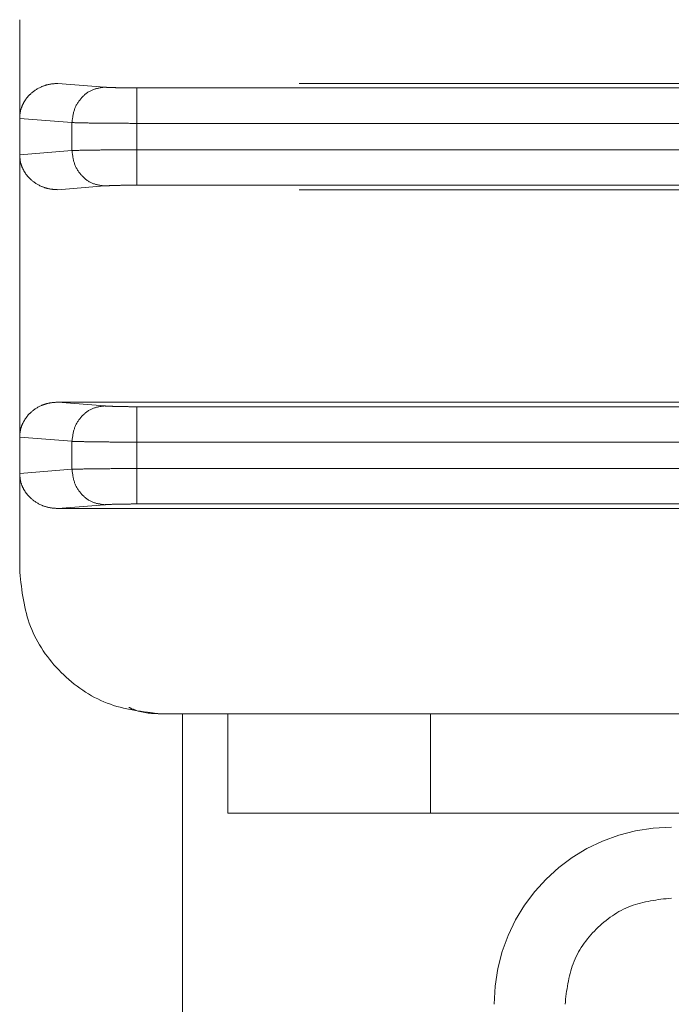
# Model space of a CAD drawing. Units: millimetres. Extents: x 0 to 250, y -250 to 0.
# Drawn here: x 52 to 52, y -127 to -126 of the extents above; entities that cross this region are included whole.
import ezdxf

# ---------------------------------------------------------------- set-up
doc = ezdxf.new("R2010")
doc.units = ezdxf.units.MM
doc.header["$MEASUREMENT"] = 0
for name, pattern in [('AI-Linetype-2804', [2.577211, 1.546327, -1.030884]), ('AI-Linetype-2805', [2.577211, 1.546327, -1.030884]), ('AI-Linetype-2820', [2.577211, 1.546327, -1.030884]), ('AI-Linetype-2824', [2.577211, 1.546327, -1.030884]), ('AI-Linetype-2825', [2.577211, 1.546327, -1.030884]), ('AI-Linetype-3142', [2.577211, 1.546327, -1.030884]), ('AI-Linetype-3193', [2.577211, 1.546327, -1.030884]), ('AI-Linetype-3395', [2.577211, 1.546327, -1.030884]), ('AI-Linetype-3396', [2.577211, 1.546327, -1.030884]), ('AI-Linetype-3397', [2.577211, 1.546327, -1.030884]), ('AI-Linetype-3398', [2.577211, 1.546327, -1.030884]), ('AI-Linetype-3401', [2.577211, 1.546327, -1.030884]), ('AI-Linetype-3402', [2.577211, 1.546327, -1.030884]), ('AI-Linetype-3403', [2.577211, 1.546327, -1.030884]), ('AI-Linetype-3404', [2.577211, 1.546327, -1.030884]), ('AI-Linetype-3406', [2.577211, 1.546327, -1.030884]), ('AI-Linetype-3407', [2.577211, 1.546327, -1.030884]), ('AI-Linetype-3410', [2.577211, 1.546327, -1.030884]), ('AI-Linetype-3411', [2.577211, 1.546327, -1.030884]), ('AI-Linetype-3412', [2.577211, 1.546327, -1.030884]), ('AI-Linetype-3413', [2.577211, 1.546327, -1.030884]), ('AI-Linetype-3416', [2.577211, 1.546327, -1.030884]), ('AI-Linetype-3417', [2.577211, 1.546327, -1.030884]), ('AI-Linetype-3421', [2.577211, 1.546327, -1.030884]), ('AI-Linetype-3422', [2.577211, 1.546327, -1.030884]), ('AI-Linetype-3423', [2.577211, 1.546327, -1.030884]), ('AI-Linetype-3424', [2.577211, 1.546327, -1.030884]), ('AI-Linetype-3425', [2.577211, 1.546327, -1.030884]), ('AI-Linetype-3426', [2.577211, 1.546327, -1.030884]), ('AI-Linetype-3437', [2.577211, 1.546327, -1.030884]), ('AI-Linetype-3438', [2.577211, 1.546327, -1.030884]), ('AI-Linetype-3439', [2.577211, 1.546327, -1.030884]), ('AI-Linetype-3440', [2.577211, 1.546327, -1.030884]), ('AI-Linetype-3441', [2.577211, 1.546327, -1.030884]), ('AI-Linetype-3442', [2.577211, 1.546327, -1.030884]), ('AI-Linetype-3443', [2.577211, 1.546327, -1.030884]), ('AI-Linetype-3444', [2.577211, 1.546327, -1.030884]), ('AI-Linetype-3445', [2.577211, 1.546327, -1.030884]), ('AI-Linetype-3446', [2.577211, 1.546327, -1.030884]), ('AI-Linetype-3447', [2.577211, 1.546327, -1.030884]), ('AI-Linetype-3448', [2.577211, 1.546327, -1.030884]), ('AI-Linetype-3449', [2.577211, 1.546327, -1.030884]), ('AI-Linetype-3450', [2.577211, 1.546327, -1.030884]), ('AI-Linetype-3451', [2.577211, 1.546327, -1.030884]), ('AI-Linetype-3452', [2.577211, 1.546327, -1.030884]), ('AI-Linetype-3453', [2.577211, 1.546327, -1.030884]), ('AI-Linetype-3454', [2.577211, 1.546327, -1.030884]), ('AI-Linetype-3455', [2.577211, 1.546327, -1.030884]), ('AI-Linetype-3456', [2.577211, 1.546327, -1.030884]), ('AI-Linetype-3457', [2.577211, 1.546327, -1.030884]), ('AI-Linetype-3458', [2.577211, 1.546327, -1.030884]), ('AI-Linetype-3459', [2.577211, 1.546327, -1.030884]), ('AI-Linetype-3460', [2.577211, 1.546327, -1.030884]), ('AI-Linetype-3489', [2.577211, 1.546327, -1.030884]), ('AI-Linetype-3490', [2.577211, 1.546327, -1.030884]), ('AI-Linetype-3491', [2.577211, 1.546327, -1.030884]), ('AI-Linetype-3497', [2.577211, 1.546327, -1.030884]), ('AI-Linetype-3499', [2.577211, 1.546327, -1.030884]), ('AI-Linetype-3500', [2.577211, 1.546327, -1.030884]), ('AI-Linetype-3505', [2.577211, 1.546327, -1.030884])]:
    doc.linetypes.add(name, pattern=pattern)
doc.layers.add('Layer 1', color=7, linetype='Continuous')

# ---------------------------------------------------------------- blocks, each defined once
blk = doc.blocks.new('block 3018')
at = {"layer": 'Layer 1', "color": 7, "linetype": 'AI-Linetype-2804', "lineweight": 20}
blk.add_lwpolyline([(53.3323, -127.1762), (52.194, -127.1762)], dxfattribs=at)
blk = doc.blocks.new('block 3019')
at = {"layer": 'Layer 1', "color": 7, "linetype": 'AI-Linetype-2805', "lineweight": 20}
blk.add_lwpolyline([(52.194, -127.1762), (52.194, -127.0507)], dxfattribs=at)
blk = doc.blocks.new('block 3034')
at = {"layer": 'Layer 1', "color": 7, "linetype": 'AI-Linetype-2820', "lineweight": 20}
blk.add_lwpolyline([(51.8803, -127.0507), (51.8803, -129.4692)], dxfattribs=at)
blk = doc.blocks.new('block 3038')
at = {"layer": 'Layer 1', "color": 7, "linetype": 'AI-Linetype-2824', "lineweight": 20}
blk.add_lwpolyline([(51.9376, -127.0507), (51.9376, -127.1762)], dxfattribs=at)
blk = doc.blocks.new('block 3039')
at = {"layer": 'Layer 1', "color": 7, "linetype": 'AI-Linetype-2825', "lineweight": 20}
blk.add_lwpolyline([(51.9376, -127.1762), (52.194, -127.1762)], dxfattribs=at)
blk = doc.blocks.new('block 3356')
at = {"layer": 'Layer 1', "color": 7, "linetype": 'AI-Linetype-3142', "lineweight": 20}
blk.add_open_spline([(52.3643, -127.4182), (52.3663, -127.4006), (52.3684, -127.383), (52.3745, -127.3668), (52.3807, -127.3505), (52.3911, -127.3357), (52.4037, -127.3231), (52.4163, -127.3106), (52.4311, -127.3002), (52.4473, -127.294), (52.4635, -127.2878), (52.4811, -127.2858), (52.4988, -127.2838)], degree=3, knots=[0, 0, 0, 0, 1, 1, 1, 2, 2, 2, 3, 3, 3, 4, 4, 4, 4], dxfattribs=at)
blk = doc.blocks.new('block 3407')
at = {"layer": 'Layer 1', "color": 7, "linetype": 'AI-Linetype-3193', "lineweight": 20}
blk.add_open_spline([(52.4988, -127.1941), (52.375, -127.1941), (52.2747, -127.2945), (52.2747, -127.4182)], degree=3, dxfattribs=at)
blk = doc.blocks.new('block 3609')
at = {"layer": 'Layer 1', "color": 7, "linetype": 'AI-Linetype-3395', "lineweight": 20}
blk.add_lwpolyline([(51.8226, -126.7851), (52.564, -126.7851)], dxfattribs=at)
blk = doc.blocks.new('block 3610')
at = {"layer": 'Layer 1', "color": 7, "linetype": 'AI-Linetype-3396', "lineweight": 20}
blk.add_open_spline([(51.7815, -126.7861), (51.7835, -126.786), (51.7856, -126.7858), (51.7883, -126.7857), (51.791, -126.7856), (51.7944, -126.7855), (51.798, -126.7854), (51.8017, -126.7853), (51.8056, -126.7852), (51.8097, -126.7852), (51.8139, -126.7852), (51.8182, -126.7852), (51.8226, -126.7851)], degree=3, knots=[0, 0, 0, 0, 1, 1, 1, 2, 2, 2, 3, 3, 3, 4, 4, 4, 4], dxfattribs=at)
blk = doc.blocks.new('block 3611')
at = {"layer": 'Layer 1', "color": 7, "linetype": 'AI-Linetype-3397', "lineweight": 20}
blk.add_lwpolyline([(51.7224, -126.7908), (51.7815, -126.7861)], dxfattribs=at)
blk = doc.blocks.new('block 3612')
at = {"layer": 'Layer 1', "color": 7, "linetype": 'AI-Linetype-3398', "lineweight": 20}
blk.add_lwpolyline([(51.7224, -126.7908), (53.5742, -126.7908)], dxfattribs=at)
blk = doc.blocks.new('block 3615')
at = {"layer": 'Layer 1', "color": 7, "linetype": 'AI-Linetype-3401', "lineweight": 20}
blk.add_lwpolyline([(51.8226, -126.3818), (52.564, -126.3818)], dxfattribs=at)
blk = doc.blocks.new('block 3616')
at = {"layer": 'Layer 1', "color": 7, "linetype": 'AI-Linetype-3402', "lineweight": 20}
blk.add_open_spline([(51.7815, -126.3828), (51.7835, -126.3826), (51.7856, -126.3825), (51.7883, -126.3824), (51.791, -126.3823), (51.7944, -126.3822), (51.798, -126.3821), (51.8017, -126.382), (51.8056, -126.3819), (51.8097, -126.3819), (51.8139, -126.3819), (51.8182, -126.3819), (51.8226, -126.3818)], degree=3, knots=[0, 0, 0, 0, 1, 1, 1, 2, 2, 2, 3, 3, 3, 4, 4, 4, 4], dxfattribs=at)
blk = doc.blocks.new('block 3617')
at = {"layer": 'Layer 1', "color": 7, "linetype": 'AI-Linetype-3403', "lineweight": 20}
blk.add_lwpolyline([(51.7224, -126.3875), (51.7815, -126.3828)], dxfattribs=at)
blk = doc.blocks.new('block 3618')
at = {"layer": 'Layer 1', "color": 7, "linetype": 'AI-Linetype-3404', "lineweight": 20}
blk.add_lwpolyline([(53.5742, -126.3875), (51.7224, -126.3875)], dxfattribs=at)
blk = doc.blocks.new('block 3620')
at = {"layer": 'Layer 1', "color": 7, "linetype": 'AI-Linetype-3406', "lineweight": 20}
blk.add_open_spline([(51.8226, -126.6621), (51.8183, -126.6621), (51.8139, -126.6621), (51.8098, -126.662), (51.8056, -126.662), (51.8017, -126.6619), (51.798, -126.6618), (51.7944, -126.6617), (51.791, -126.6616), (51.7883, -126.6615), (51.7856, -126.6614), (51.7836, -126.6613), (51.7815, -126.6611)], degree=3, knots=[0, 0, 0, 0, 1, 1, 1, 2, 2, 2, 3, 3, 3, 4, 4, 4, 4], dxfattribs=at)
blk = doc.blocks.new('block 3621')
at = {"layer": 'Layer 1', "color": 7, "linetype": 'AI-Linetype-3407', "lineweight": 20}
blk.add_lwpolyline([(52.564, -126.6621), (51.8226, -126.6621)], dxfattribs=at)
blk = doc.blocks.new('block 3624')
at = {"layer": 'Layer 1', "color": 7, "linetype": 'AI-Linetype-3410', "lineweight": 20}
blk.add_lwpolyline([(51.7224, -126.6564), (53.5742, -126.6564)], dxfattribs=at)
blk = doc.blocks.new('block 3625')
at = {"layer": 'Layer 1', "color": 7, "linetype": 'AI-Linetype-3411', "lineweight": 20}
blk.add_lwpolyline([(51.7815, -126.6611), (51.7224, -126.6564)], dxfattribs=at)
blk = doc.blocks.new('block 3626')
at = {"layer": 'Layer 1', "color": 7, "linetype": 'AI-Linetype-3412', "lineweight": 20}
blk.add_open_spline([(51.8226, -126.2588), (51.8183, -126.2588), (51.8139, -126.2588), (51.8098, -126.2587), (51.8056, -126.2587), (51.8017, -126.2586), (51.798, -126.2585), (51.7944, -126.2584), (51.791, -126.2583), (51.7883, -126.2582), (51.7856, -126.2581), (51.7836, -126.258), (51.7815, -126.2578)], degree=3, knots=[0, 0, 0, 0, 1, 1, 1, 2, 2, 2, 3, 3, 3, 4, 4, 4, 4], dxfattribs=at)
blk = doc.blocks.new('block 3627')
at = {"layer": 'Layer 1', "color": 7, "linetype": 'AI-Linetype-3413', "lineweight": 20}
blk.add_lwpolyline([(52.564, -126.2588), (51.8226, -126.2588)], dxfattribs=at)
blk = doc.blocks.new('block 3630')
at = {"layer": 'Layer 1', "color": 7, "linetype": 'AI-Linetype-3416', "lineweight": 20}
blk.add_lwpolyline([(53.5742, -126.2531), (51.7224, -126.2531)], dxfattribs=at)
blk = doc.blocks.new('block 3631')
at = {"layer": 'Layer 1', "color": 7, "linetype": 'AI-Linetype-3417', "lineweight": 20}
blk.add_lwpolyline([(51.7815, -126.2578), (51.7224, -126.2531)], dxfattribs=at)
blk = doc.blocks.new('block 3635')
at = {"layer": 'Layer 1', "color": 7, "linetype": 'AI-Linetype-3421', "lineweight": 20}
blk.add_open_spline([(51.7815, -126.7861), (51.7762, -126.7853), (51.7708, -126.7846), (51.7659, -126.7825), (51.761, -126.7804), (51.7565, -126.7769), (51.7526, -126.7728), (51.7488, -126.7686), (51.7456, -126.7637), (51.7437, -126.7583), (51.7418, -126.7529), (51.7411, -126.7471), (51.7404, -126.7413)], degree=3, knots=[0, 0, 0, 0, 1, 1, 1, 2, 2, 2, 3, 3, 3, 4, 4, 4, 4], dxfattribs=at)
blk = doc.blocks.new('block 3636')
at = {"layer": 'Layer 1', "color": 7, "linetype": 'AI-Linetype-3422', "lineweight": 20}
blk.add_open_spline([(51.8226, -126.7851), (51.8226, -126.7843), (51.8226, -126.7835), (51.8226, -126.7813), (51.8226, -126.7791), (51.8226, -126.7757), (51.8226, -126.7715), (51.8226, -126.7673), (51.8226, -126.7625), (51.8226, -126.7571), (51.8226, -126.7518), (51.8226, -126.7461), (51.8226, -126.7404)], degree=3, knots=[0, 0, 0, 0, 1, 1, 1, 2, 2, 2, 3, 3, 3, 4, 4, 4, 4], dxfattribs=at)
blk = doc.blocks.new('block 3637')
at = {"layer": 'Layer 1', "color": 7, "linetype": 'AI-Linetype-3423', "lineweight": 20}
blk.add_open_spline([(51.7404, -126.7413), (51.7449, -126.7412), (51.7494, -126.741), (51.7553, -126.7409), (51.761, -126.7408), (51.768, -126.7407), (51.7756, -126.7406), (51.7828, -126.7405), (51.7906, -126.7405), (51.7988, -126.7404), (51.8065, -126.7404), (51.8146, -126.7404), (51.8226, -126.7404)], degree=3, knots=[0, 0, 0, 0, 1, 1, 1, 2, 2, 2, 3, 3, 3, 4, 4, 4, 4], dxfattribs=at)
blk = doc.blocks.new('block 3638')
at = {"layer": 'Layer 1', "color": 7, "linetype": 'AI-Linetype-3424', "lineweight": 20}
blk.add_open_spline([(51.7815, -126.3828), (51.7762, -126.382), (51.7708, -126.3813), (51.7659, -126.3792), (51.761, -126.3771), (51.7565, -126.3736), (51.7526, -126.3694), (51.7488, -126.3653), (51.7456, -126.3604), (51.7437, -126.355), (51.7418, -126.3496), (51.7411, -126.3438), (51.7404, -126.338)], degree=3, knots=[0, 0, 0, 0, 1, 1, 1, 2, 2, 2, 3, 3, 3, 4, 4, 4, 4], dxfattribs=at)
blk = doc.blocks.new('block 3639')
at = {"layer": 'Layer 1', "color": 7, "linetype": 'AI-Linetype-3425', "lineweight": 20}
blk.add_open_spline([(51.8226, -126.3818), (51.8226, -126.381), (51.8226, -126.3802), (51.8226, -126.378), (51.8226, -126.3758), (51.8226, -126.3724), (51.8226, -126.3682), (51.8226, -126.364), (51.8226, -126.3591), (51.8226, -126.3538), (51.8226, -126.3485), (51.8226, -126.3428), (51.8226, -126.3371)], degree=3, knots=[0, 0, 0, 0, 1, 1, 1, 2, 2, 2, 3, 3, 3, 4, 4, 4, 4], dxfattribs=at)
blk = doc.blocks.new('block 3640')
at = {"layer": 'Layer 1', "color": 7, "linetype": 'AI-Linetype-3426', "lineweight": 20}
blk.add_open_spline([(51.7404, -126.338), (51.7449, -126.3379), (51.7494, -126.3377), (51.7553, -126.3376), (51.761, -126.3375), (51.768, -126.3374), (51.7756, -126.3373), (51.7828, -126.3372), (51.7906, -126.3372), (51.7988, -126.3371), (51.8065, -126.3371), (51.8146, -126.3371), (51.8226, -126.3371)], degree=3, knots=[0, 0, 0, 0, 1, 1, 1, 2, 2, 2, 3, 3, 3, 4, 4, 4, 4], dxfattribs=at)
blk = doc.blocks.new('block 3651')
at = {"layer": 'Layer 1', "color": 7, "linetype": 'AI-Linetype-3437', "lineweight": 20}
blk.add_open_spline([(51.8226, -126.2588), (51.8226, -126.2596), (51.8226, -126.2605), (51.8226, -126.2626), (51.8226, -126.2648), (51.8226, -126.2683), (51.8226, -126.2724), (51.8226, -126.2766), (51.8226, -126.2815), (51.8226, -126.2868), (51.8226, -126.2921), (51.8226, -126.2978), (51.8226, -126.3036)], degree=3, knots=[0, 0, 0, 0, 1, 1, 1, 2, 2, 2, 3, 3, 3, 4, 4, 4, 4], dxfattribs=at)
blk = doc.blocks.new('block 3652')
at = {"layer": 'Layer 1', "color": 7, "linetype": 'AI-Linetype-3438', "lineweight": 20}
blk.add_open_spline([(51.7404, -126.3026), (51.7411, -126.2968), (51.7418, -126.291), (51.7437, -126.2856), (51.7456, -126.2803), (51.7488, -126.2754), (51.7526, -126.2712), (51.7565, -126.267), (51.761, -126.2635), (51.7659, -126.2614), (51.7708, -126.2593), (51.7762, -126.2586), (51.7815, -126.2578)], degree=3, knots=[0, 0, 0, 0, 1, 1, 1, 2, 2, 2, 3, 3, 3, 4, 4, 4, 4], dxfattribs=at)
blk = doc.blocks.new('block 3653')
at = {"layer": 'Layer 1', "color": 7, "linetype": 'AI-Linetype-3439', "lineweight": 20}
blk.add_open_spline([(51.8226, -126.3036), (51.8146, -126.3036), (51.8065, -126.3035), (51.7988, -126.3035), (51.7906, -126.3035), (51.7828, -126.3034), (51.7756, -126.3033), (51.768, -126.3032), (51.761, -126.3032), (51.7553, -126.303), (51.7494, -126.3029), (51.7449, -126.3028), (51.7404, -126.3026)], degree=3, knots=[0, 0, 0, 0, 1, 1, 1, 2, 2, 2, 3, 3, 3, 4, 4, 4, 4], dxfattribs=at)
blk = doc.blocks.new('block 3654')
at = {"layer": 'Layer 1', "color": 7, "linetype": 'AI-Linetype-3440', "lineweight": 20}
blk.add_open_spline([(51.8226, -126.6621), (51.8226, -126.6629), (51.8226, -126.6638), (51.8226, -126.6659), (51.8226, -126.6681), (51.8226, -126.6716), (51.8226, -126.6757), (51.8226, -126.6799), (51.8226, -126.6848), (51.8226, -126.6901), (51.8226, -126.6954), (51.8226, -126.7011), (51.8226, -126.7069)], degree=3, knots=[0, 0, 0, 0, 1, 1, 1, 2, 2, 2, 3, 3, 3, 4, 4, 4, 4], dxfattribs=at)
blk = doc.blocks.new('block 3655')
at = {"layer": 'Layer 1', "color": 7, "linetype": 'AI-Linetype-3441', "lineweight": 20}
blk.add_open_spline([(51.7404, -126.7059), (51.7411, -126.7001), (51.7418, -126.6943), (51.7437, -126.6889), (51.7456, -126.6836), (51.7488, -126.6787), (51.7526, -126.6745), (51.7565, -126.6703), (51.761, -126.6668), (51.7659, -126.6647), (51.7708, -126.6626), (51.7762, -126.6619), (51.7815, -126.6611)], degree=3, knots=[0, 0, 0, 0, 1, 1, 1, 2, 2, 2, 3, 3, 3, 4, 4, 4, 4], dxfattribs=at)
blk = doc.blocks.new('block 3656')
at = {"layer": 'Layer 1', "color": 7, "linetype": 'AI-Linetype-3442', "lineweight": 20}
blk.add_open_spline([(51.8226, -126.7069), (51.8146, -126.7069), (51.8065, -126.7068), (51.7988, -126.7068), (51.7906, -126.7068), (51.7828, -126.7067), (51.7756, -126.7066), (51.768, -126.7066), (51.761, -126.7065), (51.7553, -126.7063), (51.7494, -126.7062), (51.7449, -126.7061), (51.7404, -126.7059)], degree=3, knots=[0, 0, 0, 0, 1, 1, 1, 2, 2, 2, 3, 3, 3, 4, 4, 4, 4], dxfattribs=at)
blk = doc.blocks.new('block 3657')
at = {"layer": 'Layer 1', "color": 7, "linetype": 'AI-Linetype-3443', "lineweight": 20}
blk.add_lwpolyline([(51.8226, -126.3036), (51.8226, -126.3371)], dxfattribs=at)
blk = doc.blocks.new('block 3658')
at = {"layer": 'Layer 1', "color": 7, "linetype": 'AI-Linetype-3444', "lineweight": 20}
blk.add_lwpolyline([(51.7404, -126.338), (51.7404, -126.3026)], dxfattribs=at)
blk = doc.blocks.new('block 3659')
at = {"layer": 'Layer 1', "color": 7, "linetype": 'AI-Linetype-3445', "lineweight": 20}
blk.add_lwpolyline([(51.7404, -126.7413), (51.7404, -126.7059)], dxfattribs=at)
blk = doc.blocks.new('block 3660')
at = {"layer": 'Layer 1', "color": 7, "linetype": 'AI-Linetype-3446', "lineweight": 20}
blk.add_lwpolyline([(51.8226, -126.7404), (51.8226, -126.7069)], dxfattribs=at)
blk = doc.blocks.new('block 3661')
at = {"layer": 'Layer 1', "color": 7, "linetype": 'AI-Linetype-3447', "lineweight": 20}
blk.add_lwpolyline([(51.8226, -126.7404), (52.564, -126.7404)], dxfattribs=at)
blk = doc.blocks.new('block 3662')
at = {"layer": 'Layer 1', "color": 7, "linetype": 'AI-Linetype-3448', "lineweight": 20}
blk.add_lwpolyline([(52.564, -126.7069), (51.8226, -126.7069)], dxfattribs=at)
blk = doc.blocks.new('block 3663')
at = {"layer": 'Layer 1', "color": 7, "linetype": 'AI-Linetype-3449', "lineweight": 20}
blk.add_lwpolyline([(52.564, -126.3036), (51.8226, -126.3036)], dxfattribs=at)
blk = doc.blocks.new('block 3664')
at = {"layer": 'Layer 1', "color": 7, "linetype": 'AI-Linetype-3450', "lineweight": 20}
blk.add_lwpolyline([(51.8226, -126.3371), (52.564, -126.3371)], dxfattribs=at)
blk = doc.blocks.new('block 3665')
at = {"layer": 'Layer 1', "color": 7, "linetype": 'AI-Linetype-3451', "lineweight": 20}
blk.add_lwpolyline([(51.6742, -126.7466), (51.7404, -126.7413)], dxfattribs=at)
blk = doc.blocks.new('block 3666')
at = {"layer": 'Layer 1', "color": 7, "linetype": 'AI-Linetype-3452', "lineweight": 20}
blk.add_open_spline([(51.7224, -126.7908), (51.7186, -126.7906), (51.7149, -126.7904), (51.7112, -126.7896), (51.708, -126.789), (51.7048, -126.7879), (51.7017, -126.7866), (51.6968, -126.7844), (51.6922, -126.7815), (51.6883, -126.7779), (51.686, -126.7758), (51.6839, -126.7735), (51.6821, -126.771), (51.6804, -126.7686), (51.6789, -126.766), (51.6777, -126.7632), (51.6765, -126.7606), (51.6756, -126.7578), (51.6751, -126.755), (51.6746, -126.7522), (51.6744, -126.7494), (51.6742, -126.7466)], degree=3, knots=[0, 0, 0, 0, 1, 1, 1, 2, 2, 2, 3, 3, 3, 4, 4, 4, 5, 5, 5, 6, 6, 6, 7, 7, 7, 7], dxfattribs=at)
blk = doc.blocks.new('block 3667')
at = {"layer": 'Layer 1', "color": 7, "linetype": 'AI-Linetype-3453', "lineweight": 20}
blk.add_lwpolyline([(51.7404, -126.338), (51.6742, -126.3433)], dxfattribs=at)
blk = doc.blocks.new('block 3668')
at = {"layer": 'Layer 1', "color": 7, "linetype": 'AI-Linetype-3454', "lineweight": 20}
blk.add_open_spline([(51.6742, -126.3433), (51.6744, -126.3461), (51.6746, -126.349), (51.6751, -126.3517), (51.6756, -126.3545), (51.6766, -126.3573), (51.6777, -126.3599), (51.6789, -126.3627), (51.6804, -126.3653), (51.6821, -126.3677), (51.6839, -126.3702), (51.686, -126.3725), (51.6883, -126.3746), (51.6922, -126.3782), (51.6968, -126.3811), (51.7017, -126.3833), (51.705, -126.3847), (51.7083, -126.3858), (51.7117, -126.3865), (51.7152, -126.3871), (51.7188, -126.3873), (51.7224, -126.3875)], degree=3, knots=[0, 0, 0, 0, 1, 1, 1, 2, 2, 2, 3, 3, 3, 4, 4, 4, 5, 5, 5, 6, 6, 6, 7, 7, 7, 7], dxfattribs=at)
blk = doc.blocks.new('block 3669')
at = {"layer": 'Layer 1', "color": 7, "linetype": 'AI-Linetype-3455', "lineweight": 20}
blk.add_open_spline([(51.6742, -126.2973), (51.6744, -126.2946), (51.6745, -126.2919), (51.675, -126.2892), (51.6755, -126.2864), (51.6764, -126.2838), (51.6775, -126.2812), (51.6786, -126.2786), (51.68, -126.276), (51.6816, -126.2737), (51.6833, -126.2712), (51.6852, -126.2689), (51.6874, -126.2669), (51.6913, -126.2631), (51.696, -126.26), (51.701, -126.2577), (51.7042, -126.2562), (51.7074, -126.2551), (51.7108, -126.2544), (51.7146, -126.2536), (51.7185, -126.2533), (51.7224, -126.2531)], degree=3, knots=[0, 0, 0, 0, 1, 1, 1, 2, 2, 2, 3, 3, 3, 4, 4, 4, 5, 5, 5, 6, 6, 6, 7, 7, 7, 7], dxfattribs=at)
blk = doc.blocks.new('block 3670')
at = {"layer": 'Layer 1', "color": 7, "linetype": 'AI-Linetype-3456', "lineweight": 20}
blk.add_lwpolyline([(51.6742, -126.2973), (51.7404, -126.3026)], dxfattribs=at)
blk = doc.blocks.new('block 3671')
at = {"layer": 'Layer 1', "color": 7, "linetype": 'AI-Linetype-3457', "lineweight": 20}
blk.add_open_spline([(51.7224, -126.6564), (51.7189, -126.6566), (51.7153, -126.6568), (51.7119, -126.6575), (51.7084, -126.6581), (51.705, -126.6592), (51.7017, -126.6606), (51.6968, -126.6628), (51.6922, -126.6657), (51.6883, -126.6693), (51.686, -126.6714), (51.684, -126.6736), (51.6823, -126.6761), (51.6805, -126.6785), (51.679, -126.6812), (51.6777, -126.684), (51.6766, -126.6866), (51.6756, -126.6893), (51.6751, -126.6921), (51.6745, -126.6949), (51.6744, -126.6978), (51.6742, -126.7006)], degree=3, knots=[0, 0, 0, 0, 1, 1, 1, 2, 2, 2, 3, 3, 3, 4, 4, 4, 5, 5, 5, 6, 6, 6, 7, 7, 7, 7], dxfattribs=at)
blk = doc.blocks.new('block 3672')
at = {"layer": 'Layer 1', "color": 7, "linetype": 'AI-Linetype-3458', "lineweight": 20}
blk.add_lwpolyline([(51.6742, -126.7006), (51.7404, -126.7059)], dxfattribs=at)
blk = doc.blocks.new('block 3673')
at = {"layer": 'Layer 1', "color": 7, "linetype": 'AI-Linetype-3459', "lineweight": 20}
blk.add_lwpolyline([(51.6742, -126.3433), (51.6742, -126.2973)], dxfattribs=at)
blk = doc.blocks.new('block 3674')
at = {"layer": 'Layer 1', "color": 7, "linetype": 'AI-Linetype-3460', "lineweight": 20}
blk.add_lwpolyline([(51.6742, -126.7006), (51.6742, -126.7466)], dxfattribs=at)
blk = doc.blocks.new('block 3703')
at = {"layer": 'Layer 1', "color": 7, "linetype": 'AI-Linetype-3489', "lineweight": 20}
blk.add_lwpolyline([(51.6742, -126.7466), (51.6742, -126.8715)], dxfattribs=at)
blk = doc.blocks.new('block 3704')
at = {"layer": 'Layer 1', "color": 7, "linetype": 'AI-Linetype-3490', "lineweight": 20}
blk.add_open_spline([(51.8535, -127.0507), (51.83, -127.048), (51.8065, -127.0454), (51.7849, -127.0371), (51.7632, -127.0288), (51.7435, -127.015), (51.7267, -126.9982), (51.7099, -126.9815), (51.6961, -126.9617), (51.6879, -126.9401), (51.6796, -126.9185), (51.6769, -126.895), (51.6742, -126.8715)], degree=3, knots=[0, 0, 0, 0, 1, 1, 1, 2, 2, 2, 3, 3, 3, 4, 4, 4, 4], dxfattribs=at)
blk = doc.blocks.new('block 3705')
at = {"layer": 'Layer 1', "color": 7, "linetype": 'AI-Linetype-3491', "lineweight": 20}
blk.add_lwpolyline([(51.8535, -127.0507), (53.3054, -127.0507)], dxfattribs=at)
blk = doc.blocks.new('block 3711')
at = {"layer": 'Layer 1', "color": 7, "linetype": 'AI-Linetype-3497', "lineweight": 20}
blk.add_lwpolyline([(51.6742, -126.2973), (51.6742, -126.1724)], dxfattribs=at)
blk = doc.blocks.new('block 3713')
at = {"layer": 'Layer 1', "color": 7, "linetype": 'AI-Linetype-3499', "lineweight": 20}
blk.add_lwpolyline([(51.6742, -126.3433), (51.6742, -126.7006)], dxfattribs=at)
blk = doc.blocks.new('block 3714')
at = {"layer": 'Layer 1', "color": 7, "linetype": 'AI-Linetype-3500', "lineweight": 20}
blk.add_open_spline([(51.8125, -127.0426), (51.815, -127.0438), (51.8176, -127.045), (51.8202, -127.0459), (51.8308, -127.0499), (51.8422, -127.0503), (51.8535, -127.0507)], degree=3, knots=[0, 0, 0, 0, 1, 1, 1, 2, 2, 2, 2], dxfattribs=at)
blk = doc.blocks.new('block 3719')
at = {"layer": 'Layer 1', "color": 7, "linetype": 'AI-Linetype-3505', "lineweight": 20}
blk.add_lwpolyline([(51.8535, -127.0507), (51.8803, -127.0507)], dxfattribs=at)
blk = doc.blocks.new('block 3')
at = {"layer": 'Layer 1'}
for name in ['block 3711', 'block 3669', 'block 3630', 'block 3631', 'block 3652', 'block 3626', 'block 3627', 'block 3651', 'block 3670', 'block 3673', 'block 3653', 'block 3658', 'block 3657', 'block 3663', 'block 3667', 'block 3668', 'block 3713', 'block 3640', 'block 3638', 'block 3639', 'block 3664', 'block 3617', 'block 3616', 'block 3615', 'block 3618', 'block 3671', 'block 3624', 'block 3625', 'block 3655', 'block 3620', 'block 3621', 'block 3654', 'block 3672', 'block 3674', 'block 3656', 'block 3659', 'block 3660', 'block 3662', 'block 3665', 'block 3637', 'block 3635', 'block 3636', 'block 3661', 'block 3666', 'block 3703', 'block 3611', 'block 3612', 'block 3610', 'block 3609', 'block 3704', 'block 3714', 'block 3705', 'block 3719', 'block 3034', 'block 3038', 'block 3019', 'block 3039', 'block 3018', 'block 3407', 'block 3356']:
    blk.add_blockref(name, (0, 0), dxfattribs=at)

msp = doc.modelspace()

# ---------------------------------------------------------------- block references
at = {"layer": 'Layer 1'}
msp.add_blockref('block 3', (0, 0), dxfattribs=at)

doc.saveas('drawing.dxf')
